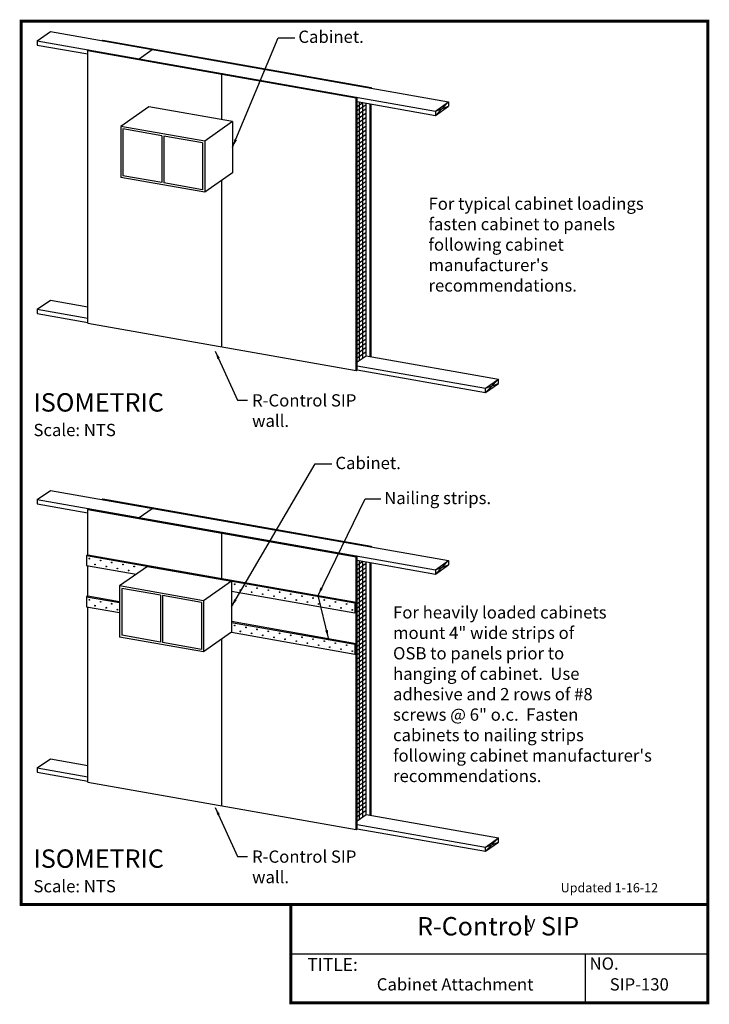
# Model space of a CAD drawing. Units: inches. Extents: x -0.01 to 5.26, y -0.01 to 7.51.
import ezdxf
from ezdxf.enums import TextEntityAlignment as Align

# ---------------------------------------------------------------- set-up
doc = ezdxf.new("R2010")
doc.units = ezdxf.units.IN
doc.header["$LTSCALE"] = 0.5
doc.header["$MEASUREMENT"] = 0
for name, color, linetype in [('PRESENTATION', 7, 'CONTINUOUS'), ('R-CONTROL', 7, 'CONTINUOUS'), ('REVISIONS', 7, 'CONTINUOUS'), ('TEXT', 7, 'CONTINUOUS')]:
    doc.layers.add(name, color=color, linetype=linetype)
doc.styles.add('ROMAND', font='ROMAND', dxfattribs={"height": 0.1875})
doc.styles.add('ROMANS', font='ROMANS', dxfattribs={"height": 0.125})
doc.styles.add('SYASTRO', font='SYASTRO', dxfattribs={"height": 0.125})
doc.dimstyles.get("Standard").update_dxf_attribs({"dimtxt": 0.18, "dimasz": 0.18, "dimexe": 0.18, "dimexo": 0.0625, "dimgap": 0.09, "dimtad": 0, "dimtih": 1, "dimtoh": 1, "dimdec": 4, "dimzin": 0, "dimdsep": 46, "dimtxsty": 'Standard', "dimcen": 0.09, "dimadec": 0, "dimazin": 0, "dimtfac": 1, "dimtdec": 4, "dimtofl": 0, "dimtmove": 0, "dimatfit": 3, "dimfxl": 1, "dimtolj": 1, "dimtzin": 0, "dimarcsym": 0})

msp = doc.modelspace()

# ---------------------------------------------------------------- linework, layer by layer
at = {"layer": 'PRESENTATION', "color": 5, "linetype": 'Continuous', "const_width": 0.0234}
msp.add_lwpolyline([(0, 0.75), (5.25, 0.75), (5.25, 7.5), (0, 7.5)], close=True, dxfattribs=at)
msp.add_lwpolyline([(2.0625, 0.75), (2.0625, 0), (5.25, 0), (5.25, 0.75)], dxfattribs=at)
at = {"layer": 'PRESENTATION', "color": 1}
for points in [[(2.0625, 0.375), (5.25, 0.375)], [(4.3125, 0.375), (4.3125, 0)]]:
    msp.add_lwpolyline(points, dxfattribs=at)
at = {"layer": 'R-CONTROL', "color": 34, "linetype": 'Continuous'}
for p, q in [((0.1228, 7.3503), (0.2228, 7.4203)), ((0.2228, 7.4203), (3.2673, 6.8835)), ((0.1228, 7.3503), (3.1673, 6.8135)), ((0.1228, 7.3503), (0.1228, 7.3177)), ((0.1228, 7.3177), (0.5092, 7.2496)), ((0.5092, 7.2753), (0.517, 7.2808)), ((0.9017, 7.213), (1.0017, 7.283)), ((2.5688, 6.8864), (3.1673, 6.7809)), ((3.1673, 6.8135), (3.2673, 6.8835)), ((3.2673, 6.8835), (3.1673, 6.7809)), ((3.1673, 6.7809), (3.2673, 6.8509)), ((3.1673, 6.8135), (3.2673, 6.8509)), ((3.2673, 6.8835), (3.2673, 6.8509)), ((3.1673, 6.8135), (3.1673, 6.7809)), ((0.1228, 5.2994), (0.2228, 5.3694)), ((0.2228, 5.3694), (0.5092, 5.3189)), ((0.1228, 5.2994), (0.5092, 5.2312)), ((0.1228, 5.2994), (0.1228, 5.2668)), ((0.1228, 5.2668), (0.5092, 5.1987)), ((2.6368, 4.9437), (3.6499, 4.7651)), ((2.5688, 4.8681), (3.5499, 4.6951)), ((2.5688, 4.8355), (3.5499, 4.6625)), ((3.5499, 4.6951), (3.6499, 4.7651)), ((3.6499, 4.7651), (3.5499, 4.6625)), ((3.6499, 4.7325), (3.6499, 4.7651)), ((3.5499, 4.6625), (3.6499, 4.7325)), ((3.5499, 4.6951), (3.6499, 4.7325)), ((3.5499, 4.6625), (3.5499, 4.6951)), ((0.1228, 3.8451), (0.2228, 3.9151)), ((0.2228, 3.9151), (3.2673, 3.3783)), ((0.1228, 3.8451), (3.1673, 3.3083)), ((0.1228, 3.8451), (0.1228, 3.8125)), ((0.1228, 3.8125), (0.5092, 3.7444)), ((0.9017, 3.7078), (1.0017, 3.7778)), ((0.5092, 3.4229), (0.5003, 3.4167)), ((0.5003, 3.4167), (2.5522, 3.0549)), ((0.5003, 3.4167), (0.5003, 3.3407)), ((0.5092, 3.4229), (2.5611, 3.0611)), ((0.5003, 3.3407), (0.8795, 3.2739)), ((2.5688, 3.3812), (3.1673, 3.2757)), ((3.1673, 3.3083), (3.2673, 3.3783)), ((3.2673, 3.3783), (3.1673, 3.2757)), ((3.1673, 3.2757), (3.2673, 3.3457)), ((3.1673, 3.3083), (3.2673, 3.3457)), ((3.2673, 3.3783), (3.2673, 3.3457)), ((3.1673, 3.3083), (3.1673, 3.2757)), ((0.5092, 3.1082), (0.5003, 3.102)), ((0.5003, 3.102), (0.7528, 3.0575)), ((0.5003, 3.102), (0.5003, 3.026)), ((0.5092, 3.1082), (0.7528, 3.0653)), ((1.6073, 3.1455), (2.5522, 2.9789)), ((0.5003, 3.026), (0.7528, 2.9815)), ((2.5611, 3.0611), (2.5522, 3.0549)), ((2.5522, 3.0549), (2.5522, 2.9789)), ((2.5522, 2.9789), (2.5611, 2.9851)), ((1.6073, 2.9146), (2.5611, 2.7464)), ((1.6073, 2.9068), (2.5522, 2.7402)), ((1.6073, 2.8308), (2.5522, 2.6642)), ((2.5611, 2.7464), (2.5522, 2.7402)), ((2.5522, 2.7402), (2.5522, 2.6642)), ((2.5522, 2.6642), (2.5611, 2.6705)), ((0.1228, 1.7942), (0.2228, 1.8642)), ((0.2228, 1.8642), (0.5092, 1.8137)), ((0.1228, 1.7942), (0.5092, 1.726)), ((0.1228, 1.7942), (0.1228, 1.7616)), ((0.1228, 1.7616), (0.5092, 1.6935)), ((2.6368, 1.4385), (3.6499, 1.2599)), ((2.5688, 1.3629), (3.5499, 1.1899)), ((2.5688, 1.3303), (3.5499, 1.1573)), ((3.5499, 1.1899), (3.6499, 1.2599)), ((3.6499, 1.2599), (3.5499, 1.1573)), ((3.5499, 1.1573), (3.6499, 1.2273)), ((3.5499, 1.1899), (3.6499, 1.2273)), ((3.6499, 1.2273), (3.6499, 1.2599)), ((3.5499, 1.1573), (3.5499, 1.1899))]:
    msp.add_line(p, q, dxfattribs=at)
at = {"layer": 'R-CONTROL', "color": 42, "linetype": 'Continuous'}
for p, q in [((0.617, 7.3508), (0.6248, 7.3563)), ((0.6248, 7.3563), (1.6507, 7.1754)), ((0.5092, 7.2753), (1.5351, 7.0945)), ((0.5092, 5.1919), (0.5092, 7.2753)), ((1.6429, 7.1699), (1.6507, 7.1754)), ((1.6507, 7.1754), (2.6766, 6.9945)), ((1.5351, 7.0945), (1.5429, 7.0999)), ((1.5351, 7.0945), (2.5611, 6.9136)), ((1.5351, 6.7472), (1.5351, 7.0945)), ((2.6688, 6.989), (2.6766, 6.9945)), ((2.5611, 6.9136), (2.5688, 6.919)), ((2.5611, 4.8301), (2.5611, 6.9136)), ((2.5688, 4.8355), (2.5688, 6.919)), ((2.6688, 4.9381), (2.6688, 6.8688)), ((2.6766, 4.9367), (2.6766, 6.8674)), ((1.5351, 5.011), (1.5351, 6.2855)), ((0.5092, 5.1919), (2.5611, 4.8301)), ((2.5611, 4.8301), (2.5688, 4.8355)), ((0.617, 3.8456), (0.6248, 3.8511)), ((0.6248, 3.8511), (1.6507, 3.6702)), ((0.5092, 3.7701), (0.517, 3.7756)), ((0.5092, 3.7701), (1.5351, 3.5892)), ((0.5092, 3.4229), (0.5092, 3.7701)), ((1.6429, 3.6647), (1.6507, 3.6702)), ((1.6507, 3.6702), (2.6766, 3.4893)), ((1.5351, 3.5892), (1.5429, 3.5947)), ((1.5351, 3.5892), (2.5611, 3.4084)), ((1.5351, 3.242), (1.5351, 3.5892)), ((2.6688, 3.4838), (2.6766, 3.4893)), ((2.5611, 3.4084), (2.5688, 3.4138)), ((2.5611, 1.3249), (2.5611, 3.4084)), ((2.5688, 1.3303), (2.5688, 3.4138)), ((0.5092, 3.1082), (0.5092, 3.3391)), ((2.6688, 1.4329), (2.6688, 3.3636)), ((2.6766, 1.4315), (2.6766, 3.3622)), ((0.5092, 1.6867), (0.5092, 3.0245)), ((1.5351, 1.5058), (1.5351, 2.7803)), ((0.5092, 1.6867), (2.5611, 1.3249))]:
    msp.add_line(p, q, dxfattribs=at)
at = {"layer": 'R-CONTROL', "color": 253, "linetype": 'Continuous'}
for p, q in [((2.5688, 6.882), (2.5739, 6.8855)), ((2.5688, 6.8494), (2.6111, 6.879)), ((2.5688, 6.8169), (2.6368, 6.8645)), ((2.5868, 4.9087), (2.5868, 6.8833)), ((2.6118, 4.9262), (2.6118, 6.8789)), ((2.6368, 4.9437), (2.6368, 6.8745)), ((2.5688, 6.7843), (2.6368, 6.8319)), ((2.5688, 6.7518), (2.6368, 6.7993)), ((2.5688, 6.7192), (2.6368, 6.7668)), ((2.5688, 6.6867), (2.6368, 6.7342)), ((2.5688, 6.6541), (2.6368, 6.7017)), ((2.5688, 6.6216), (2.6368, 6.6691)), ((2.5688, 6.589), (2.6368, 6.6366)), ((2.5688, 6.5564), (2.6368, 6.604)), ((2.5688, 6.5239), (2.6368, 6.5715)), ((2.5688, 6.4913), (2.6368, 6.5389)), ((2.5688, 6.4588), (2.6368, 6.5064)), ((2.5688, 6.4262), (2.6368, 6.4738)), ((2.5688, 6.3937), (2.6368, 6.4412)), ((2.5688, 6.3611), (2.6368, 6.4087)), ((2.5688, 6.3286), (2.6368, 6.3761)), ((2.5688, 6.296), (2.6368, 6.3436)), ((2.5688, 6.2635), (2.6368, 6.311)), ((2.5688, 6.2309), (2.6368, 6.2785)), ((2.5688, 6.1983), (2.6368, 6.2459)), ((2.5688, 6.1658), (2.6368, 6.2134)), ((2.5688, 6.1332), (2.6368, 6.1808)), ((2.5688, 6.1007), (2.6368, 6.1483)), ((2.5688, 6.0681), (2.6368, 6.1157)), ((2.5688, 6.0356), (2.6368, 6.0831)), ((2.5688, 6.003), (2.6368, 6.0506)), ((2.5688, 5.9705), (2.6368, 6.018)), ((2.5688, 5.9379), (2.6368, 5.9855)), ((2.5688, 5.9054), (2.6368, 5.9529)), ((2.5688, 5.8728), (2.6368, 5.9204)), ((2.5688, 5.8402), (2.6368, 5.8878)), ((2.5688, 5.8077), (2.6368, 5.8553)), ((2.5688, 5.7751), (2.6368, 5.8227)), ((2.5688, 5.7426), (2.6368, 5.7902)), ((2.5688, 5.71), (2.6368, 5.7576)), ((2.5688, 5.6775), (2.6368, 5.7251)), ((2.5688, 5.6449), (2.6368, 5.6925)), ((2.5688, 5.6124), (2.6368, 5.6599)), ((2.5688, 5.5798), (2.6368, 5.6274)), ((2.5688, 5.5473), (2.6368, 5.5948)), ((2.5688, 5.5147), (2.6368, 5.5623)), ((2.5688, 5.4822), (2.6368, 5.5297)), ((2.5688, 5.4496), (2.6368, 5.4972)), ((2.5688, 5.417), (2.6368, 5.4646)), ((2.5688, 5.3845), (2.6368, 5.4321)), ((2.5688, 5.3519), (2.6368, 5.3995)), ((2.5688, 5.3194), (2.6368, 5.367)), ((2.5688, 5.2868), (2.6368, 5.3344)), ((2.5688, 5.2543), (2.6368, 5.3018)), ((2.5688, 5.2217), (2.6368, 5.2693)), ((2.5688, 5.1892), (2.6368, 5.2367)), ((2.5688, 5.1566), (2.6368, 5.2042)), ((2.5688, 5.1241), (2.6368, 5.1716)), ((2.5688, 5.0915), (2.6368, 5.1391)), ((2.5688, 5.0589), (2.6368, 5.1065)), ((2.5688, 5.0264), (2.6368, 5.074)), ((2.5688, 4.9938), (2.6368, 5.0414)), ((2.5688, 4.9613), (2.6368, 5.0089)), ((2.5688, 4.9287), (2.6368, 4.9763)), ((2.5688, 4.8962), (2.6368, 4.9437)), ((2.5688, 3.3768), (2.5739, 3.3803)), ((2.5688, 3.3442), (2.6111, 3.3738)), ((2.5688, 3.3117), (2.6368, 3.3593)), ((2.5688, 3.2791), (2.6368, 3.3267)), ((2.5868, 1.4035), (2.5868, 3.3781)), ((2.6118, 1.421), (2.6118, 3.3737)), ((2.6368, 1.4385), (2.6368, 3.3693)), ((2.5688, 3.2466), (2.6368, 3.2941)), ((2.5688, 3.214), (2.6368, 3.2616)), ((2.5688, 3.1815), (2.6368, 3.229)), ((2.5688, 3.1489), (2.6368, 3.1965)), ((2.5688, 3.1164), (2.6368, 3.1639)), ((2.5688, 3.0838), (2.6368, 3.1314)), ((2.5688, 3.0512), (2.6368, 3.0988)), ((2.5688, 3.0187), (2.6368, 3.0663)), ((2.5688, 2.9861), (2.6368, 3.0337)), ((2.5688, 2.9536), (2.6368, 3.0012)), ((2.5688, 2.921), (2.6368, 2.9686)), ((2.5688, 2.8885), (2.6368, 2.936)), ((2.5688, 2.8559), (2.6368, 2.9035)), ((2.5688, 2.8234), (2.6368, 2.8709)), ((2.5688, 2.7908), (2.6368, 2.8384)), ((2.5688, 2.7583), (2.6368, 2.8058)), ((2.5688, 2.7257), (2.6368, 2.7733)), ((2.5688, 2.6931), (2.6368, 2.7407)), ((2.5688, 2.6606), (2.6368, 2.7082)), ((2.5688, 2.628), (2.6368, 2.6756)), ((2.5688, 2.5955), (2.6368, 2.6431)), ((2.5688, 2.5629), (2.6368, 2.6105)), ((2.5688, 2.5304), (2.6368, 2.5779)), ((2.5688, 2.4978), (2.6368, 2.5454)), ((2.5688, 2.4653), (2.6368, 2.5128)), ((2.5688, 2.4327), (2.6368, 2.4803)), ((2.5688, 2.4002), (2.6368, 2.4477)), ((2.5688, 2.3676), (2.6368, 2.4152)), ((2.5688, 2.335), (2.6368, 2.3826)), ((2.5688, 2.3025), (2.6368, 2.3501)), ((2.5688, 2.2699), (2.6368, 2.3175)), ((2.5688, 2.2374), (2.6368, 2.285)), ((2.5688, 2.2048), (2.6368, 2.2524)), ((2.5688, 2.1723), (2.6368, 2.2198)), ((2.5688, 2.1397), (2.6368, 2.1873)), ((2.5688, 2.1072), (2.6368, 2.1547)), ((2.5688, 2.0746), (2.6368, 2.1222)), ((2.5688, 2.0421), (2.6368, 2.0896)), ((2.5688, 2.0095), (2.6368, 2.0571)), ((2.5688, 1.9769), (2.6368, 2.0245)), ((2.5688, 1.9444), (2.6368, 1.992)), ((2.5688, 1.9118), (2.6368, 1.9594)), ((2.5688, 1.8793), (2.6368, 1.9269)), ((2.5688, 1.8467), (2.6368, 1.8943)), ((2.5688, 1.8142), (2.6368, 1.8618)), ((2.5688, 1.7816), (2.6368, 1.8292)), ((2.5688, 1.7491), (2.6368, 1.7966)), ((2.5688, 1.7165), (2.6368, 1.7641)), ((2.5688, 1.684), (2.6368, 1.7315)), ((2.5688, 1.6514), (2.6368, 1.699)), ((2.5688, 1.6189), (2.6368, 1.6664)), ((2.5688, 1.5863), (2.6368, 1.6339)), ((2.5688, 1.5537), (2.6368, 1.6013)), ((2.5688, 1.5212), (2.6368, 1.5688)), ((2.5688, 1.4886), (2.6368, 1.5362)), ((2.5688, 1.4561), (2.6368, 1.5037)), ((2.5688, 1.4235), (2.6368, 1.4711)), ((2.5688, 1.391), (2.6368, 1.4385))]:
    msp.add_line(p, q, dxfattribs=at)
at = {"layer": 'R-CONTROL', "color": 7, "linetype": 'Continuous'}
for p, q in [((0.975, 6.846), (0.7617, 6.6966)), ((1.6162, 6.7329), (0.975, 6.846)), ((0.7617, 6.6966), (0.7617, 6.3059)), ((1.4029, 6.5835), (0.7617, 6.6966)), ((1.6162, 6.7329), (1.4029, 6.5835)), ((1.6162, 6.7329), (1.6162, 6.3423)), ((1.0743, 6.6252), (0.7777, 6.6775)), ((0.7777, 6.6775), (0.7777, 6.3194)), ((1.0743, 6.6252), (1.0743, 6.2671)), ((1.3868, 6.5701), (1.0903, 6.6224)), ((1.0903, 6.6224), (1.0903, 6.2643)), ((1.3868, 6.5701), (1.3868, 6.212)), ((1.4029, 6.5835), (1.4029, 6.1929)), ((1.6162, 6.3423), (1.4029, 6.1929)), ((1.4029, 6.1929), (0.7617, 6.3059)), ((1.0743, 6.2671), (0.7777, 6.3194)), ((1.3868, 6.212), (1.0903, 6.2643)), ((0.9661, 3.3345), (0.7528, 3.1852)), ((0.7528, 3.1852), (0.7528, 2.7945)), ((1.394, 3.0721), (0.7528, 3.1852)), ((0.7688, 3.1661), (0.7688, 2.808)), ((1.0654, 3.1138), (0.7688, 3.1661)), ((1.6073, 3.2215), (1.394, 3.0721)), ((1.6073, 3.2215), (1.6073, 2.8308)), ((1.0654, 3.1138), (1.0654, 2.7557)), ((1.378, 3.0587), (1.0814, 3.1109)), ((1.0814, 3.1109), (1.0814, 2.7528)), ((1.378, 3.0587), (1.378, 2.7006)), ((1.394, 3.0721), (1.394, 2.6815)), ((1.394, 2.6815), (0.7528, 2.7945)), ((1.0654, 2.7557), (0.7688, 2.808)), ((1.6073, 2.8308), (1.394, 2.6815)), ((1.378, 2.7006), (1.0814, 2.7528))]:
    msp.add_line(p, q, dxfattribs=at)
at = {"layer": 'R-CONTROL', "color": 41, "linetype": 'Continuous'}
msp.add_line((2.5611, 1.3249), (2.5688, 1.3303), dxfattribs=at)
at = {"layer": 'R-CONTROL', "color": 34, "linetype": 'Continuous'}
for centre in [(0.5217, 3.3939), (0.5645, 3.3484), (0.6072, 3.3788), (0.65, 3.3333), (0.6927, 3.3638), (0.7355, 3.3182), (0.7782, 3.3487), (0.8637, 3.3336), (0.8209, 3.3032), (1.6331, 3.1979), (1.7186, 3.1829), (1.8041, 3.1678), (1.6759, 3.1524), (1.7614, 3.1374), (1.8469, 3.1223), (1.8896, 3.1527), (1.9324, 3.1072), (1.9751, 3.1376), (2.0178, 3.0921), (2.0606, 3.1226), (2.1461, 3.1075), (2.2316, 3.0924), (0.5217, 3.0792), (0.5645, 3.0337), (0.6072, 3.0641), (0.65, 3.0186), (0.6927, 3.0491), (2.1033, 3.0771), (2.1888, 3.062), (2.2743, 3.0469), (2.3171, 3.0773), (2.3598, 3.0318), (2.4026, 3.0623), (2.4453, 3.0168), (2.4881, 3.0472), (0.7355, 3.0036), (2.5308, 3.0017), (1.6331, 2.8833), (1.7186, 2.8682), (1.6759, 2.8377), (1.7614, 2.8227), (1.8041, 2.8531), (1.8469, 2.8076), (1.8896, 2.838), (1.9324, 2.7925), (1.9751, 2.823), (2.0606, 2.8079), (2.1461, 2.7928), (2.0178, 2.7774), (2.1033, 2.7624), (2.1888, 2.7473), (2.2316, 2.7777), (2.2743, 2.7322), (2.3171, 2.7627), (2.3598, 2.7171), (2.4026, 2.7476), (2.4881, 2.7325), (2.4453, 2.7021), (2.5308, 2.687)]:
    msp.add_ellipse(centre, major_axis=(0, 0.00315), ratio=0.598823, dxfattribs=at)
at = {"layer": 'TEXT', "color": 42, "linetype": 'Continuous'}
for p, q in [((2.6766, 6.9945), (2.6766, 6.9877)), ((2.6766, 3.4893), (2.6766, 3.4824))]:
    msp.add_line(p, q, dxfattribs=at)
at = {"layer": 'TEXT', "color": 7, "linetype": 'Continuous'}
msp.add_line((0.9661, 3.3345), (1.6073, 3.2215), dxfattribs=at)
at = {"layer": 'TEXT', "color": 34, "linetype": 'Continuous'}
for p, q in [((2.5611, 3.0611), (2.5611, 2.9851)), ((2.5611, 2.7464), (2.5611, 2.6705))]:
    msp.add_line(p, q, dxfattribs=at)

# ---------------------------------------------------------------- texts
at = {"layer": 'PRESENTATION', "color": 1, "style": 'ROMANS'}
msp.add_text('R-Control  SIP', height=0.140625, dxfattribs=at).set_placement((3.6467, 0.5665), align=Align.MIDDLE)
at = {"layer": 'PRESENTATION', "color": 1}
for s, height, style, p in [('y', 0.0938, 'SYASTRO', (3.8657, 0.5703)), ('TITLE:', 0.09757, 'ROMANS', (2.1877, 0.2435)), ('NO.', 0.09375, 'ROMANS', (4.3456, 0.2527))]:
    msp.add_text(s, height=height, dxfattribs=dict(at, style=style)).set_placement(p)
at = {"layer": 'PRESENTATION', "color": 1, "linetype": 'Continuous', "style": 'ROMANS'}
for s, p in [('Cabinet Attachment', (2.7188, 0.0938)), ('SIP-130', (4.5, 0.0938))]:
    msp.add_text(s, height=0.09375, dxfattribs=at).set_placement(p)
at = {"layer": 'REVISIONS', "linetype": 'Continuous', "style": 'ROMANS'}
msp.add_text('Updated 1-16-12', height=0.070312, dxfattribs=at).set_placement((4.125, 0.8438))
at = {"layer": 'TEXT', "color": 7, "linetype": 'Continuous', "style": 'ROMANS'}
for s, p in [('Cabinet.', (2.1192, 7.3345)), ('Cabinet.', (2.4025, 4.0777)), ('Nailing strips.', (2.7756, 3.8103))]:
    msp.add_text(s, height=0.09375, dxfattribs=at).set_placement(p)
at = {"layer": 'TEXT', "color": 1, "linetype": 'Continuous'}
for s, height, style, p in [('%%UISOMETRIC  ', 0.140625, 'ROMAND', (0.0938, 4.5172)), ('Scale: NTS', 0.09375, 'ROMANS', (0.0938, 4.3297)), ('%%UISOMETRIC  ', 0.140625, 'ROMAND', (0.0938, 1.0312)), ('Scale: NTS', 0.09375, 'ROMANS', (0.0938, 0.8438))]:
    msp.add_text(s, height=height, dxfattribs=dict(at, style=style)).set_placement(p)
at = {"layer": 'TEXT', "color": 7, "linetype": 'Continuous', "char_height": 0.09375, "width": 3.764063, "attachment_point": 1, "style": 'ROMANS'}
for s, insert in [("For typical cabinet loadings\\Pfasten cabinet to panels\\Pfollowing cabinet\\Pmanufacturer's\\Precommendations.", (3.1144, 6.1528)), ('R-Control SIP\\Pwall.', (1.7653, 4.6498)), ('For heavily loaded cabinets\\Pmount 4" wide strips of\\POSB to panels prior to\\Phanging of cabinet.  Use\\Padhesive and 2 rows of #8\\Pscrews @ 6" o.c.  Fasten\\Pcabinets to nailing strips\\Pfollowing cabinet manufacturer\'s\\Precommendations.', (2.8433, 3.03)), ('R-Control SIP\\Pwall.', (1.7653, 1.1638))]:
    msp.add_mtext(s, dxfattribs=dict(at, insert=insert))

# ---------------------------------------------------------------- leaders
at = {"layer": 'TEXT', "color": 7, "linetype": 'Continuous'}
for points, override in [([(1.6162, 6.5376), (1.9649, 7.3742), (2.0927, 7.3742)], {"dimasz": 0.0625}), ([(1.4836, 4.9793), (1.6549, 4.6045), (1.7316, 4.6044)], {"dimasz": 0.0625}), ([(1.6073, 3.0262), (2.2482, 4.1174), (2.376, 4.1174)], {"dimasz": 0.0625}), ([(2.2697, 3.1125), (2.6292, 3.8501), (2.749, 3.8501)], {"dimasz": 0.0625, "dimgap": 0.09, "dimtad": 0}), ([(2.3496, 2.7847), (2.2697, 3.1125)], {"dimasz": 0.0625, "dimgap": 0.09, "dimtad": 0}), ([(1.4836, 1.4933), (1.6549, 1.1186), (1.7316, 1.1185)], {"dimasz": 0.0625})]:
    msp.add_leader(points, dimstyle='Standard', override=override, dxfattribs=at)

doc.saveas('drawing.dxf')
